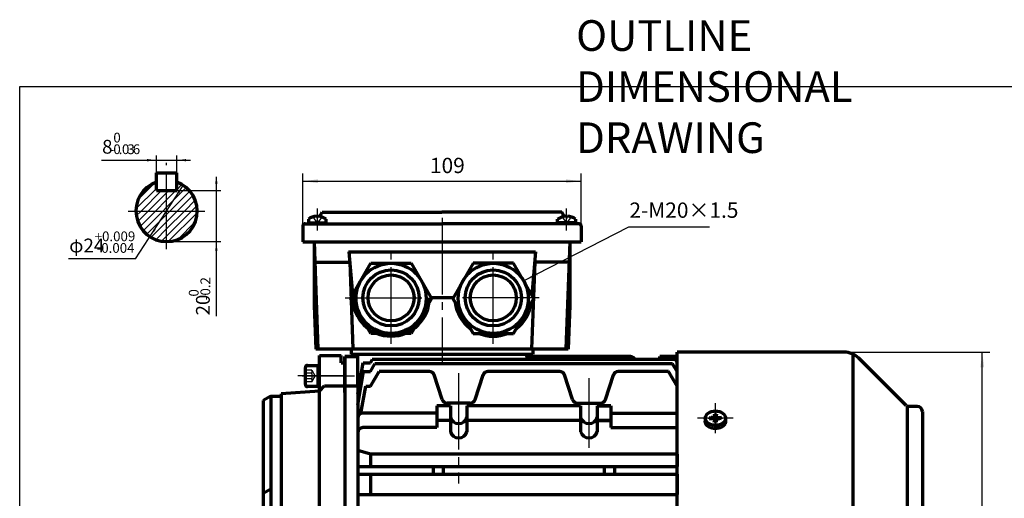
# Model space of a CAD drawing. Units: millimetres. Extents: x -303 to 336, y -236 to 250.
# Drawn here: x -303 to 82, y 63 to 250 of the extents above; entities that cross this region are included whole.
import ezdxf

# ---------------------------------------------------------------- set-up
doc = ezdxf.new("R2010")
doc.units = ezdxf.units.MM
doc.linetypes.add('EB_DASH', pattern=[6, 3, -3])
doc.linetypes.add('EB_DASHDOT', pattern=[39, 30, -3, 3, -3])
for name, color, linetype, lineweight in [('CAXA0', 7, 'Continuous', 70), ('CAXA1', 1, 'EB_DASHDOT', 25), ('CAXA2', 6, 'EB_DASH', 25), ('CAXA3', 7, 'Continuous', 25), ('CAXA4', 3, 'Continuous', 25), ('CAXA5', 4, 'Continuous', 25)]:
    doc.layers.add(name, color=color, linetype=linetype, lineweight=lineweight)
doc.styles.add('标准', font='txt', dxfattribs={"width": 0.667})
doc.dimstyles.new('标准', dxfattribs={"dimscale": 1.5, "dimtxt": 4, "dimasz": 4, "dimexe": 2, "dimexo": 0, "dimtad": 1, "dimdec": 1, "dimzin": 9, "dimdsep": 46, "dimtxsty": '标准', "dimcen": 0, "dimdle": 6, "dimazin": 2, "dimtfac": 1, "dimtdec": 3, "dimtmove": 0, "dimatfit": 3, "dimfxl": 0, "dimtolj": 1, "dimtzin": 0, "dimarcsym": 0})

# ---------------------------------------------------------------- blocks, each defined once
blk = doc.blocks.new('CAXBLOCK10', base_point=(-31.16, 94.13))
at = {"layer": 'CAXA1', "linetype": 'EB_DASHDOT', "lineweight": 25}
for p, q in [((-31.16, 88.3), (-31.16, 99.96)), ((-24.16, 94.13), (-38.16, 94.13))]:
    blk.add_line(p, q, dxfattribs=at)
at = {"layer": 'CAXA3', "linetype": 'Continuous', "lineweight": 70}
for p, q in [((-35.16, 94.13), (-35.16, 92.93)), ((-33.58, 94.45), (-31.76, 94.21)), ((-33.58, 93.82), (-31.76, 94.06)), ((-33.36, 93.85), (-33.36, 94.42)), ((-31.78, 94.57), (-32.7, 94.33)), ((-31.78, 93.7), (-32.7, 93.94)), ((-31.78, 94.57), (-31.44, 95.22)), ((-31.52, 94.39), (-31.78, 94.57)), ((-31.78, 93.7), (-31.52, 93.88)), ((-31.78, 93.7), (-31.44, 93.05)), ((-31.27, 94.56), (-31.76, 94.21)), ((-31.76, 94.21), (-31.76, 94.06)), ((-31.76, 94.06), (-31.27, 93.71)), ((-31.6, 95.85), (-31.27, 94.56)), ((-31.6, 92.42), (-31.27, 93.71)), ((-30.76, 95.69), (-31.56, 95.69)), ((-31.56, 92.58), (-30.76, 92.58)), ((-31.05, 94.56), (-31.27, 94.56)), ((-31.27, 93.71), (-31.05, 93.71)), ((-30.72, 95.85), (-31.05, 94.56)), ((-31.05, 94.56), (-30.56, 94.21)), ((-31.05, 93.71), (-30.56, 94.06)), ((-30.72, 92.42), (-31.05, 93.71)), ((-30.54, 94.57), (-30.88, 95.22)), ((-30.54, 93.7), (-30.88, 93.05)), ((-30.81, 94.39), (-30.54, 94.57)), ((-30.81, 93.88), (-30.54, 93.7)), ((-28.74, 94.45), (-30.56, 94.21)), ((-30.56, 94.06), (-30.56, 94.21)), ((-28.74, 93.82), (-30.56, 94.06)), ((-30.54, 94.57), (-29.62, 94.33)), ((-30.54, 93.7), (-29.62, 93.94)), ((-28.96, 93.85), (-28.96, 94.42)), ((-27.16, 94.13), (-27.16, 92.93))]:
    blk.add_line(p, q, dxfattribs=at)
blk.add_ellipse((-31.16, 94.13), major_axis=(4, 0), ratio=0.7075, dxfattribs=at)
blk.add_rational_spline([(-27.16, 92.93), (-27.16, 90.1), (-31.16, 90.1), (-35.16, 90.1), (-35.16, 92.93)], [1, 0.707106781187, 1, 0.707106781187, 1], degree=2, knots=[0, 0, 0, 5.403624, 5.403624, 10.807248, 10.807248, 10.807248], dxfattribs=at)
blk = doc.blocks.new('CAXBLOCK11', base_point=(-118.11, 141.05))
at = {"layer": 'CAXA0'}
for p, q in [((-126.03, 154.77), (-133.95, 141.05)), ((-110.19, 154.77), (-126.03, 154.77)), ((-102.26, 141.05), (-110.19, 154.77)), ((-133.95, 141.05), (-126.03, 127.32)), ((-110.19, 127.32), (-102.26, 141.05)), ((-126.03, 127.32), (-110.19, 127.32))]:
    blk.add_line(p, q, dxfattribs=at)
for centre, radius in [((-118.11, 141.05), 13.72), ((-118.11, 141.23), 11), ((-118.11, 141.23), 9)]:
    blk.add_circle(centre, radius, dxfattribs=at)
blk = doc.blocks.new('*CAXBLOCK1213')
at = {"layer": 'CAXA4', "linetype": 'Continuous', "lineweight": 25}
for points in [[(-192.69, 186.93), (-186.69, 186.18), (-186.69, 187.68)], [(-83.69, 186.93), (-89.69, 186.18), (-89.69, 187.68)]]:
    blk.add_hatch(color=0, dxfattribs=at).paths.add_polyline_path(points, flags=0)
at = {"layer": 'CAXA4', "color": 0, "linetype": 'Continuous', "lineweight": 25}
for p, q in [((-192.69, 169.26), (-192.69, 189.93)), ((-83.69, 163.23), (-83.69, 189.93)), ((-192.69, 186.93), (-83.69, 186.93))]:
    blk.add_line(p, q, dxfattribs=at)
at = {"layer": 'CAXA4', "color": 0, "linetype": 'Continuous', "lineweight": 25, "insert": (-142.89, 196.09), "char_height": 6, "attachment_point": 1, "style": '标准'}
blk.add_mtext('\\fFangSong_GB2312|b0|i0|p34;109', dxfattribs=at)
blk = doc.blocks.new('*CAXBLOCK1314')
at = {"layer": 'CAXA4', "linetype": 'Continuous', "lineweight": 25}
for points in [[(73.28, 119.98), (74.03, 113.98), (72.53, 113.98)], [(73.28, -56.52), (74.03, -50.52), (72.53, -50.52)]]:
    blk.add_hatch(color=0, dxfattribs=at).paths.add_polyline_path(points, flags=0)
at = {"layer": 'CAXA4', "color": 0, "linetype": 'Continuous', "lineweight": 25}
for p, q in [((-46.16, 119.98), (76.28, 119.98)), ((73.28, -56.52), (73.28, 119.98)), ((19.28, -56.52), (76.28, -56.52))]:
    blk.add_line(p, q, dxfattribs=at)
at = {"layer": 'CAXA4', "color": 0, "linetype": 'Continuous', "lineweight": 25, "insert": (64.12, 24.83), "char_height": 6, "attachment_point": 1, "rotation": 90, "style": '标准'}
blk.add_mtext('\\fFangSong_GB2312|b0|i0|p34;φ177', dxfattribs=at)
blk = doc.blocks.new('CAXBLOCK24', base_point=(-158.11, 141.05))
at = {"layer": 'CAXA0'}
for p, q in [((-173.95, 141.05), (-166.03, 154.77)), ((-166.03, 154.77), (-150.19, 154.77)), ((-150.19, 154.77), (-142.26, 141.05)), ((-166.03, 127.32), (-173.95, 141.05)), ((-142.26, 141.05), (-150.19, 127.32)), ((-150.19, 127.32), (-166.03, 127.32))]:
    blk.add_line(p, q, dxfattribs=at)
for centre, radius in [((-158.11, 141.05), 13.72), ((-158.11, 141.23), 11), ((-158.11, 141.23), 9)]:
    blk.add_circle(centre, radius, dxfattribs=at)
blk = doc.blocks.new('*CAXBLOCK2526')
at = {"layer": 'CAXA4', "linetype": 'Continuous', "lineweight": 25}
blk.add_hatch(color=0, dxfattribs=at).paths.add_polyline_path([(-106.22, 147.91), (-100.54, 149.98), (-101.23, 151.31)], flags=0)
at = {"layer": 'CAXA4', "color": 0, "linetype": 'Continuous', "lineweight": 25}
for p, q in [((-106.22, 147.91), (-65, 169.03)), ((-65, 169.03), (-33.52, 169.03))]:
    blk.add_line(p, q, dxfattribs=at)
at = {"layer": 'CAXA4', "color": 0, "linetype": 'Continuous', "lineweight": 25, "insert": (-64.83, 178.59), "char_height": 6, "attachment_point": 1, "style": '标准'}
blk.add_mtext('\\fFangSong_GB2312|b0|i0|p34;2-M20×1.5', dxfattribs=at)
blk = doc.blocks.new('CAXBLOCK28')
at = {"layer": 'CAXA4', "color": 0, "attachment_point": 1, "style": '标准'}
for s, insert, char_height in [('\\fFangSong_GB2312|b0|i0|p34;+0.009', (-274.14, 167.25), 3.8184), ('\\fFangSong_GB2312|b0|i0|p34;φ24', (-284.11, 164.45), 5.4), ('\\fFangSong_GB2312|b0|i0|p34;-0.004', (-273.36, 162.7), 3.8184)]:
    blk.add_mtext(s, dxfattribs=dict(at, insert=insert, char_height=char_height))
blk = doc.blocks.new('*CAXBLOCK2728')
at = {"layer": 'CAXA4', "linetype": 'Continuous', "lineweight": 25}
for points in [[(-239.45, 185.31), (-241.04, 182.05), (-241.79, 182.54)], [(-252.53, 165.19), (-250.19, 167.96), (-250.95, 168.45)]]:
    blk.add_hatch(color=0, dxfattribs=at).paths.add_polyline_path(points, flags=0)
at = {"layer": 'CAXA4', "color": 0, "linetype": 'Continuous', "lineweight": 25}
for q in [(-239.45, 185.31), (-284.38, 156.49)]:
    blk.add_line((-258.18, 156.49), q, dxfattribs=at)
blk.add_blockref('CAXBLOCK28', (0, 0), dxfattribs=at)
blk = doc.blocks.new('CAXBLOCK29', base_point=(-248.79, 169.38))
at = {"layer": 'CAXA5', "color": 0, "linetype": 'Continuous', "lineweight": 25}
for p, q in [((-257.11, 179.76), (-250.51, 186.37)), ((-241.99, 186.4), (-241.87, 186.52)), ((-241.99, 183.57), (-239.95, 185.61)), ((-257.96, 176.08), (-249.99, 184.05)), ((-255.97, 175.25), (-247.97, 183.25)), ((-253.14, 175.25), (-245.99, 182.4)), ((-245.99, 176.74), (-238.29, 184.45)), ((-245.99, 179.57), (-242.31, 183.25)), ((-245.99, 182.4), (-245.14, 183.25)), ((-244.65, 175.25), (-236.86, 183.04)), ((-241.83, 175.25), (-235.68, 181.39)), ((-250.31, 175.25), (-245.99, 179.57)), ((-239, 175.25), (-234.76, 179.48)), ((-257.84, 173.37), (-255.97, 175.25)), ((-257.26, 171.13), (-253.14, 175.25)), ((-256.36, 169.2), (-250.31, 175.25)), ((-255.19, 167.54), (-247.48, 175.25)), ((-253.78, 166.12), (-245.99, 173.91)), ((-247.48, 175.25), (-245.99, 176.74)), ((-245.99, 173.91), (-244.65, 175.25)), ((-245.99, 171.08), (-241.83, 175.25)), ((-245.99, 168.25), (-239, 175.25)), ((-245.99, 165.43), (-236.17, 175.25)), ((-245.32, 163.27), (-234.01, 174.58)), ((-236.17, 175.25), (-234.16, 177.26)), ((-252.13, 164.94), (-245.99, 171.08)), ((-241.73, 164.03), (-234.77, 170.99)), ((-250.23, 164.02), (-245.99, 168.25)), ((-248, 163.42), (-245.99, 165.43))]:
    blk.add_line(p, q, dxfattribs=at)
blk = doc.blocks.new('CAXBLOCK31')
at = {"layer": 'CAXA4', "color": 0, "attachment_point": 1, "rotation": 90, "style": '标准'}
for s, insert, char_height in [('\\fFangSong_GB2312|b0|i0|p34;-0.2', (-232.71, 140.33), 3.8184), ('\\fFangSong_GB2312|b0|i0|p34;0', (-237.27, 141.75), 3.8184), ('\\fFangSong_GB2312|b0|i0|p34;20', (-234.47, 134.34), 5.4)]:
    blk.add_mtext(s, dxfattribs=dict(at, insert=insert, char_height=char_height))
blk = doc.blocks.new('*CAXBLOCK3031')
at = {"layer": 'CAXA4', "linetype": 'Continuous', "lineweight": 25}
for points in [[(-226.51, 183.25), (-226.96, 186.85), (-226.06, 186.85)], [(-226.51, 163.25), (-226.96, 159.65), (-226.06, 159.65)]]:
    blk.add_hatch(color=0, dxfattribs=at).paths.add_polyline_path(points, flags=0)
at = {"layer": 'CAXA4', "color": 0, "linetype": 'Continuous', "lineweight": 25}
for p, q in [((-226.51, 188.65), (-226.51, 134.07)), ((-241.99, 183.25), (-224.71, 183.25)), ((-245.99, 163.25), (-224.71, 163.25))]:
    blk.add_line(p, q, dxfattribs=at)
blk.add_blockref('CAXBLOCK31', (0, 0), dxfattribs=at)
blk = doc.blocks.new('CAXBLOCK33')
at = {"layer": 'CAXA4', "color": 0, "attachment_point": 1, "style": '标准'}
for s, insert, char_height in [('\\fFangSong_GB2312|b0|i0|p34;0', (-266.82, 205.92), 3.8184), ('\\fFangSong_GB2312|b0|i0|p34;8', (-271.23, 203.12), 5.4), ('\\fFangSong_GB2312|b0|i0|p34;0', (-266.82, 201.36), 3.8184), ('\\fFangSong_GB2312|b0|i0|p34;0', (-263.45, 201.36), 3.8184), ('\\fFangSong_GB2312|b0|i0|p34;3', (-261.33, 201.36), 3.8184), ('\\fFangSong_GB2312|b0|i0|p34;6', (-259.21, 201.36), 3.8184), ('\\fFangSong_GB2312|b0|i0|p34;-', (-268.24, 201.36), 3.8184), ('\\fFangSong_GB2312|b0|i0|p34;.', (-264.7, 201.36), 3.8184)]:
    blk.add_mtext(s, dxfattribs=dict(at, insert=insert, char_height=char_height))
blk = doc.blocks.new('*CAXBLOCK3233')
at = {"layer": 'CAXA4', "linetype": 'Continuous', "lineweight": 25}
for points in [[(-249.99, 195.16), (-253.59, 194.71), (-253.59, 195.61)], [(-241.99, 195.16), (-238.39, 194.71), (-238.39, 195.61)]]:
    blk.add_hatch(color=0, dxfattribs=at).paths.add_polyline_path(points, flags=0)
at = {"layer": 'CAXA4', "color": 0, "linetype": 'Continuous', "lineweight": 25}
for p, q in [((-249.99, 190.25), (-249.99, 196.96)), ((-241.99, 190.25), (-241.99, 196.96)), ((-271.5, 195.16), (-236.59, 195.16))]:
    blk.add_line(p, q, dxfattribs=at)
blk.add_blockref('CAXBLOCK33', (0, 0), dxfattribs=at)

msp = doc.modelspace()

# ---------------------------------------------------------------- linework, layer by layer
at = {"layer": 'CAXA0'}
for p, q in [((-249.99, 190.25), (-241.99, 190.25)), ((-249.99, 183.25), (-249.99, 190.25)), ((-241.99, 183.25), (-241.99, 190.25)), ((-249.99, 183.25), (-241.99, 183.25)), ((-186.01, 173.18), (-185.1, 174.76)), ((-185.1, 174.76), (-138.19, 174.76)), ((-91.29, 174.76), (-138.19, 174.76)), ((-90.38, 173.18), (-91.29, 174.76)), ((-191.69, 170.26), (-138.19, 170.26)), ((-191.69, 170.26), (-187.69, 170.26)), ((-190.46, 172.05), (-190.46, 170.26)), ((-190.46, 170.66), (-183.46, 170.66)), ((-187.31, 173.26), (-187.31, 172.91)), ((-186.61, 172.91), (-187.31, 172.91)), ((-186.61, 173.26), (-186.61, 172.91)), ((-183.46, 170.26), (-183.46, 172.03)), ((-84.69, 170.26), (-138.19, 170.26)), ((-92.92, 170.26), (-92.92, 172.03)), ((-85.92, 170.66), (-92.92, 170.66)), ((-89.77, 173.26), (-89.77, 172.91)), ((-89.77, 172.91), (-89.07, 172.91)), ((-89.07, 173.26), (-89.07, 172.91)), ((-84.69, 170.26), (-88.69, 170.26)), ((-85.92, 172.05), (-85.92, 170.26)), ((-192.69, 169.26), (-192.69, 163.23)), ((-83.69, 169.26), (-83.69, 163.23)), ((-188.19, 163.23), (-186.73, 121.23)), ((-88.19, 163.23), (-89.66, 121.23)), ((-174.82, 159.23), (-101.57, 159.23)), ((-174.65, 159.23), (-173.11, 141.23)), ((-101.57, 159.23), (-103.01, 142.35)), ((-187.91, 155.23), (-174.39, 155.23)), ((-174.31, 155.23), (-173.12, 121.23)), ((-101.91, 155.23), (-103.1, 121.23)), ((-88.47, 155.23), (-101.99, 155.23)), ((-133.85, 141.23), (-143.11, 141.23)), ((-188.19, 138.19), (-187.6, 121.2)), ((-88.19, 138.19), (-88.79, 121.2)), ((-173.69, 121.23), (-102.69, 121.23)), ((-173.69, 121.23), (-173.69, 119.23)), ((-102.69, 121.23), (-102.69, 119.23)), ((19.28, 119.98), (-46.16, 119.98)), ((-46.16, 118.98), (-46.16, 119.98)), ((-46.16, -45.27), (-46.16, 119.98)), ((-186.16, 108.23), (-186.16, 118.73)), ((-186.16, 118.73), (-177.66, 118.73)), ((-186.16, 31.73), (-186.16, 118.73)), ((-186.16, 118.73), (-177.66, 118.73)), ((-177.66, 115.73), (-177.66, 118.73)), ((-177.66, 115.73), (-177.66, 118.73)), ((-177.66, 115.73), (-176.16, 115.73)), ((-177.66, 115.73), (-176.16, 115.73)), ((-176.16, 113.73), (-176.16, 118.23)), ((-176.16, 118.23), (-171.16, 118.23)), ((-176.16, 104.23), (-176.16, 118.23)), ((-176.16, 118.23), (-171.16, 118.23)), ((-176.16, 118.23), (-176.16, 4.16)), ((-171.16, 118.23), (-176.16, 118.23)), ((-176.16, 113.23), (-176.16, 115.73)), ((-173.69, 119.23), (-105.09, 119.23)), ((-171.16, 106.73), (-171.16, 119.23)), ((-171.16, 119.23), (-105.06, 119.23)), ((-171.16, 118.23), (-171.16, 118.75)), ((-171.16, 103.61), (-169, 115.86)), ((-169, 115.86), (-166.16, 115.86)), ((-166.16, 115.86), (-165.47, 117.05)), ((-46.85, 117.05), (-165.47, 117.05)), ((-108.98, 119.23), (-108.16, 119.23)), ((-105.1, 118.23), (-64.46, 118.23)), ((-105.1, 118.23), (-64.46, 118.23)), ((-105.09, 119.23), (-102.69, 119.23)), ((-105.06, 119.23), (-104.94, 117.05)), ((-64.46, 118.23), (-105, 118.23)), ((-52.96, 117.05), (-52.96, 118.23)), ((-46.16, 118.23), (-52.96, 118.23)), ((-46.16, 115.86), (-46.85, 117.05)), ((22.59, 119.26), (22.59, 31.73)), ((43.55, 99.03), (24.93, 117.64)), ((-191.66, 107.31), (-191.66, 113.93)), ((-190.83, 114.76), (-186.84, 114.76)), ((-186.84, 114.76), (-186.84, 106.48)), ((-186.84, 114.06), (-186.16, 114.06)), ((-176.16, 112.83), (-176.16, 112.86)), ((-176.16, 112.83), (-176.16, 112.86)), ((-171.16, 99.36), (-168.86, 112.41)), ((-168.86, 112.41), (-166.16, 112.41)), ((-166.16, 112.41), (-164.41, 115.43)), ((-166.16, 106.63), (-162.82, 112.41)), ((-47.91, 115.43), (-164.41, 115.43)), ((-143.12, 112.41), (-162.82, 112.41)), ((-92.12, 112.41), (-120.2, 112.41)), ((-49.5, 112.41), (-69.2, 112.41)), ((-46.16, 106.63), (-49.5, 112.41)), ((-46.16, 112.41), (-47.91, 115.43)), ((-186.84, 111.7), (-186.16, 111.46)), ((-186.84, 110.23), (-186.16, 110)), ((-186.16, 104.73), (-186.16, 108.23)), ((-176.16, 108.61), (-176.16, 108.63)), ((-176.16, 104.23), (-176.16, 108.23)), ((-176.16, 104.23), (-176.16, 108.23)), ((-138.11, 101.42), (-141.21, 111.03)), ((-125.21, 101.42), (-122.11, 111.03)), ((-87.11, 101.42), (-90.21, 111.03)), ((-74.21, 101.42), (-71.11, 111.03)), ((-186.16, 104.73), (-201.16, 103.68)), ((-186.16, 104.73), (-201.16, 103.68)), ((-186.84, 106.48), (-190.83, 106.48)), ((-186.84, 107.3), (-186.16, 107.3)), ((-186.16, 104.73), (-184.16, 106.73)), ((-186.16, 104.73), (-184.16, 106.73)), ((-186.16, 104.73), (-184.16, 106.73)), ((-184.16, 106.73), (-176.16, 106.73)), ((-184.16, 106.73), (-176.16, 106.73)), ((-184.16, 106.73), (-176.16, 106.73)), ((-176.16, 106.73), (-171.16, 106.73)), ((-171.16, 106.73), (-171.16, 42.23)), ((-169.93, 95.92), (-168.05, 106.63)), ((-168.05, 106.63), (-166.16, 106.63)), ((-205.16, 102.73), (-208.16, 101)), ((-205.16, 102.73), (-208.16, 101)), ((-208.16, 101), (-208.16, 55.89)), ((-208.16, 101), (-208.16, 31.73)), ((-205.16, 102.73), (-201.16, 102.73)), ((-205.16, 102.73), (-205.16, 66.46)), ((-205.16, 102.73), (-205.16, 31.73)), ((-205.16, 102.73), (-201.16, 102.73)), ((-201.16, 103.68), (-201.16, 102.73)), ((-201.16, 103.68), (-201.16, 31.73)), ((-134.91, 98.91), (-140.16, 98.91)), ((-140.16, 98.91), (-140.16, 90.42)), ((-127.12, 100.03), (-136.2, 100.03)), ((-134.91, 98.91), (-134.91, 88.8)), ((-128.41, 98.91), (-128.41, 88.8)), ((-83.91, 98.91), (-128.41, 98.91)), ((-85.2, 100.03), (-76.12, 100.03)), ((-83.91, 98.91), (-83.91, 88.8)), ((-77.41, 98.91), (-77.41, 88.8)), ((-77.41, 98.91), (-72.16, 98.91)), ((-72.16, 98.91), (-77.41, 98.91)), ((-72.16, 98.91), (-72.16, 90.42)), ((43.84, 98.73), (43.84, 31.73)), ((47.84, 98.73), (44.25, 98.73)), ((49.84, 96.73), (49.84, 31.73)), ((-140.16, 96.08), (-169.16, 96.08)), ((-134.91, 93.25), (-140.16, 93.25)), ((-83.91, 93.25), (-128.41, 93.25)), ((-77.41, 93.25), (-72.16, 93.25)), ((-72.16, 93.25), (-77.41, 93.25)), ((-72.16, 96.08), (-46.16, 96.08)), ((-140.16, 90.42), (-169.16, 90.42)), ((-72.16, 90.42), (-46.16, 90.42)), ((-166.16, 80.09), (-171.16, 81.41)), ((-166.16, 80.09), (-166.16, 75.23)), ((-46.16, 80.09), (-166.16, 80.09)), ((-46.16, 80.09), (-46.16, 75.23)), ((-171.16, 75.23), (-46.16, 75.23)), ((-141.66, 75.23), (-141.66, 72.23)), ((-137.66, 75.23), (-137.66, 72.23)), ((-74.66, 75.23), (-74.66, 72.23)), ((-70.66, 75.23), (-70.66, 72.23)), ((-171.16, 72.23), (-46.16, 72.23)), ((-166.16, 72.23), (-166.16, 64.23)), ((-46.16, 72.23), (-46.16, 64.23)), ((-208.16, 64.73), (-205.16, 66.46)), ((-171.16, 64.23), (-46.16, 64.23))]:
    msp.add_line(p, q, dxfattribs=at)
at = {"layer": 'CAXA0', "linetype": 'Continuous', "lineweight": 70}
for p, q in [((-192.69, 163.23), (-83.69, 163.23)), ((-188.19, 163.23), (-188.19, 138.19)), ((-88.19, 163.23), (-88.19, 138.19)), ((-187.6, 121.23), (-88.79, 121.23))]:
    msp.add_line(p, q, dxfattribs=at)
at = {"layer": 'CAXA0'}
msp.add_circle((-158.11, 141.23), 9, dxfattribs=at)
for centre, radius, start, end in [((-245.99, 175.25), 12, 109.4712, 70.5288), ((-191.69, 169.26), 1, 90, 180), ((-186.96, 167.67), 5.6, 93.5833, 128.7523), ((-186.96, 167.67), 5.59, 51.2477, 86.4167), ((-89.42, 167.67), 5.59, 93.5833, 128.7523), ((-89.42, 167.67), 5.6, 51.2477, 86.4167), ((-84.69, 169.26), 1, 0, 90), ((-158.11, 141.23), 15, 180, 360), ((-118.11, 141.23), 15, 187.0777, 232.9223), ((-118.11, 141.23), 15, 307.0777, 352.9223), ((-118.11, 141.23), 15, 247.9983, 292.0017), ((19.28, 111.98), 8, 45, 90), ((19.28, 111.98), 8, 45, 90), ((-64.46, 116.23), 2, 20, 90), ((-64.46, 116.23), 2, 24.0748, 90), ((-64.46, 116.23), 2, 24.0748, 90), ((-190.83, 113.93), 0.828, 90, 180), ((-143.12, 110.41), 2, 17.9009, 90), ((-120.2, 110.41), 2, 90, 162.0991), ((-92.12, 110.41), 2, 17.9009, 90), ((-69.2, 110.41), 2, 90, 162.0991), ((-190.83, 107.31), 0.828, 180, 270), ((-136.2, 102.03), 2, 197.9009, 270), ((-127.12, 102.03), 2, 270, 342.0991), ((-85.2, 102.03), 2, 197.9009, 270), ((-76.12, 102.03), 2, 270, 342.0991), ((44.25, 99.73), 1, 225, 270), ((47.84, 96.73), 2, 0, 90), ((-169.16, 94.08), 2, 90, 180), ((-131.66, 95.4), 3.38, 196.2147, 343.7853), ((-80.66, 95.4), 3.38, 196.2147, 343.7853), ((-169.16, 88.42), 2, 90, 180), ((-131.66, 89.74), 3.38, 196.2147, 343.7853), ((-80.66, 89.74), 3.38, 196.2147, 343.7853)]:
    msp.add_arc(centre, radius, start, end, dxfattribs=at)
at = {"layer": 'CAXA1', "linetype": 'EB_DASHDOT', "lineweight": 25}
for p, q in [((-245.99, 160.25), (-245.99, 194.06)), ((-260.99, 175.25), (-230.99, 175.25)), ((-138.11, 172.6), (-138.11, 116.24)), ((-138.11, 172.6), (-138.11, 116.24)), ((-158.11, 123.23), (-158.11, 159.23)), ((-118.11, 123.23), (-118.11, 159.23)), ((-176.11, 141.23), (-140.11, 141.23)), ((-133.85, 141.23), (-136.11, 141.23)), ((-100.11, 141.23), (-133.85, 141.23))]:
    msp.add_line(p, q, dxfattribs=at)
at = {"layer": 'CAXA1'}
for p, q in [((-186.96, 167.67), (-186.96, 176.26)), ((-89.42, 167.67), (-89.42, 176.26)), ((-131.66, 111.79), (-131.66, 68.58)), ((-175.84, 110.68), (-194.66, 110.68)), ((-192.97, 110.68), (-172.45, 110.68)), ((-80.66, 109.73), (-80.66, 82.46))]:
    msp.add_line(p, q, dxfattribs=at)
at = {"layer": 'CAXA2'}
for p, q in [((-188.71, 172.91), (-186.96, 170.4)), ((-186.43, 171.18), (-187.5, 171.18)), ((-185.21, 172.91), (-186.96, 170.4)), ((-91.17, 172.91), (-89.42, 170.4)), ((-89.96, 171.18), (-88.89, 171.18)), ((-87.67, 172.91), (-89.42, 170.4)), ((-189.16, 112.93), (-191.66, 112.93)), ((-189.16, 111.78), (-191.66, 111.78)), ((-189.16, 112.93), (-187.82, 110.62)), ((-189.16, 109.47), (-191.66, 109.47)), ((-189.16, 108.31), (-191.66, 108.31)), ((-189.16, 108.31), (-187.82, 110.62))]:
    msp.add_line(p, q, dxfattribs=at)
for centre, radius, start, end in [((-190.31, 112.35), 1.29, 333.4349, 26.5651), ((-193.54, 110.62), 4.54, 345.2529, 14.7471), ((-190.31, 108.89), 1.29, 333.4349, 26.5651)]:
    msp.add_arc(centre, radius, start, end, dxfattribs=at)
at = {"layer": 'CAXA3', "linetype": 'Continuous', "lineweight": 25}
for p, q in [((-303.48, 223.99), (326.52, 223.99)), ((-303.48, -120.34), (-303.48, 223.99))]:
    msp.add_line(p, q, dxfattribs=at)

# ---------------------------------------------------------------- block references
at = {"layer": 'CAXA0'}
for name, p in [('CAXBLOCK24', (-158.11, 141.05)), ('CAXBLOCK11', (-118.11, 141.05)), ('CAXBLOCK10', (-31.16, 94.13))]:
    msp.add_blockref(name, p, dxfattribs=at)
at = {"layer": 'CAXA4'}
msp.add_blockref('*CAXBLOCK2526', (0, 0), dxfattribs=at)
at = {"layer": 'CAXA5', "linetype": 'Continuous', "lineweight": 50}
msp.add_blockref('CAXBLOCK29', (-248.79, 169.38), dxfattribs=at)

# ---------------------------------------------------------------- texts
at = {"layer": 'CAXA4', "linetype": 'Continuous', "lineweight": 25, "insert": (-85.7, 249.98), "char_height": 12, "attachment_point": 1, "style": '标准'}
msp.add_mtext('\\fFangSong_GB2312|b0|i0|p34;OUTLINE DIMENSIONAL DRAWING', dxfattribs=at)

# ---------------------------------------------------------------- dimensions: what is measured, and where the dimension line sits
at = {"layer": 'CAXA4', "linetype": 'Continuous', "lineweight": 50}
for base, p1, p2, angle, text, picture, middle in [((-264.08, 195.16), (-249.99, 190.25), (-241.99, 190.25), 180, '\\fFangSong_GB2312;8\\S0^ -0.036;', '*CAXBLOCK3233', (-264.08, 200.39)), ((-226.51, 140.87), (-241.99, 183.25), (-245.99, 163.25), 90, '\\fFangSong_GB2312;20\\S0^ -0.2;', '*CAXBLOCK3031', (-231.73, 140.87))]:
    dim = msp.add_linear_dim(base=base, p1=p1, p2=p2, angle=angle, text=text, dimstyle='标准', dxfattribs=at)
    dim.commit()
    dim.dimension.update_dxf_attribs({"geometry": picture, "text_midpoint": middle})
at = {"layer": 'CAXA4'}
dim = msp.add_linear_dim(base=(-138.19, 186.93), p1=(-192.69, 169.26), p2=(-83.69, 163.23), text='\\fFangSong_GB2312;109', dimstyle='标准', dxfattribs=at)
dim.commit()
dim.dimension.update_dxf_attribs({"geometry": '*CAXBLOCK1213', "text_midpoint": (-138.19, 191.98)})
at = {"layer": 'CAXA4', "linetype": 'Continuous', "lineweight": 50}
dim = msp.add_diameter_dim_2p(p1=(-239.45, 185.31), p2=(-252.53, 165.19), text='\\fFangSong_GB2312;φ24\\S+0.009^ -0.004;', dimstyle='标准', dxfattribs=at)
dim.commit()
dim.dimension.update_dxf_attribs({"geometry": '*CAXBLOCK2728', "text_midpoint": (-273.08, 161.72)})
at = {"layer": 'CAXA4'}
dim = msp.add_linear_dim(base=(73.28, 31.73), p1=(19.28, -56.52), p2=(-46.16, 119.98), angle=270, text='\\fFangSong_GB2312;φ177', dimstyle='标准', dxfattribs=at)
dim.commit()
dim.dimension.update_dxf_attribs({"geometry": '*CAXBLOCK1314', "text_midpoint": (68.23, 31.73)})

doc.saveas('drawing.dxf')
